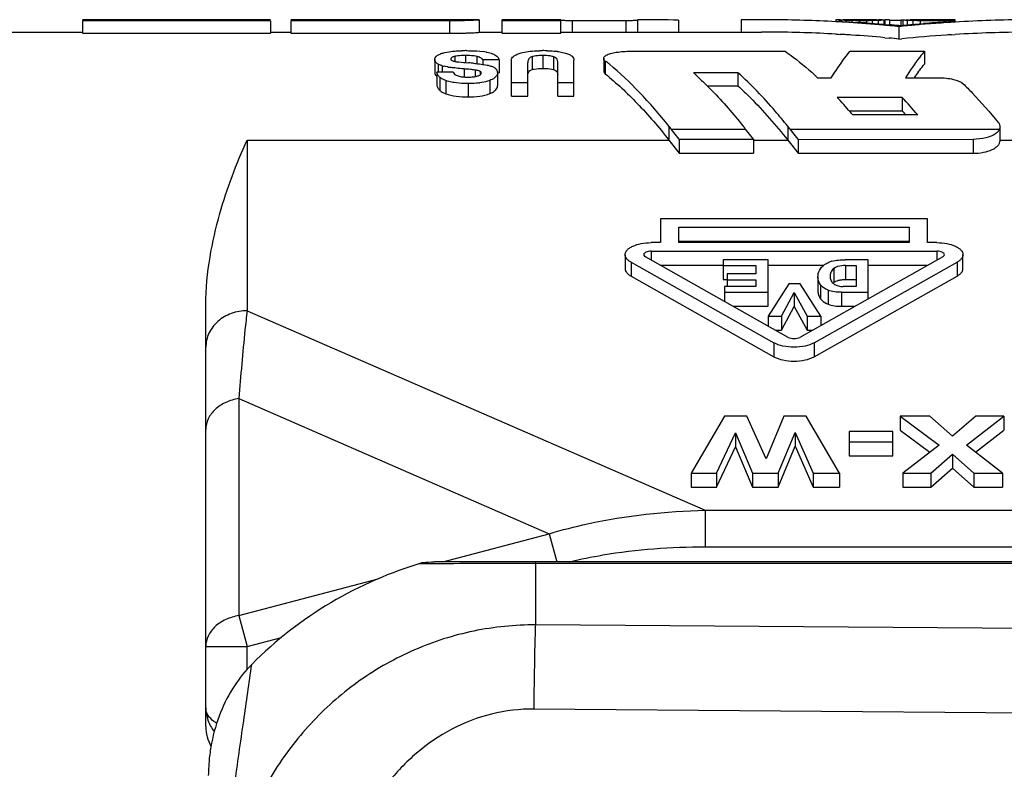
# Model space of a CAD drawing. Units: millimetres. Extents: x 0 to 210, y 0 to 297.
# Drawn here: x 44 to 56, y 131 to 140 of the extents above; entities that cross this region are included whole.
import ezdxf

# ---------------------------------------------------------------- set-up
doc = ezdxf.new("R2010")
doc.units = ezdxf.units.MM
doc.header["$LTSCALE"] = 19.36
doc.layers.get('0').update_dxf_attribs({"linetype": 'CONTINUOUS'})
doc.layers.add('BEZUGSACHSEN', color=7, linetype='CONTINUOUS')
doc.layers.add('RUNDUNGEN', color=7, linetype='CONTINUOUS')

msp = doc.modelspace()

# ---------------------------------------------------------------- linework, layer by layer
at = {"color": 7, "linetype": 'CONTINUOUS'}
for p, q in [((45.973, 140.4332), (45.188, 140.4332)), ((45.188, 140.4221), (45.188, 140.2719)), ((47.468, 140.4221), (45.188, 140.4221)), ((45.973, 140.4332), (45.973, 140.4366)), ((46.683, 140.4366), (45.973, 140.4366)), ((46.683, 140.4332), (46.683, 140.4366)), ((47.468, 140.4332), (46.683, 140.4332)), ((47.468, 140.4221), (47.468, 140.2719)), ((49.998, 140.4366), (47.718, 140.4366)), ((49.288, 140.4332), (47.718, 140.4332)), ((47.718, 140.4221), (47.718, 140.2719)), ((49.638, 140.4221), (47.718, 140.4221)), ((49.288, 140.4332), (49.288, 140.4366)), ((49.638, 140.4221), (49.638, 140.2719)), ((49.998, 140.4345), (49.998, 140.2845)), ((50.278, 140.2719), (50.278, 140.4366)), ((50.988, 140.4366), (50.278, 140.4366)), ((50.988, 140.4221), (50.278, 140.4221)), ((50.988, 140.2719), (50.988, 140.4366)), ((51.778, 140.4236), (51.128, 140.4236)), ((51.778, 140.4236), (51.778, 140.2866)), ((51.918, 140.4365), (51.918, 140.2865)), ((52.418, 140.4316), (52.418, 140.2815)), ((53.1744, 140.4348), (53.1744, 140.2848)), ((54.3307, 140.4117), (54.3229, 140.4121)), ((54.3242, 140.4364), (54.3242, 140.4177)), ((54.3577, 140.4102), (54.3307, 140.4117)), ((54.3758, 140.4092), (54.3577, 140.4102)), ((54.3771, 140.4366), (54.3591, 140.4366)), ((54.3594, 140.4366), (54.3594, 140.416)), ((54.3771, 140.4366), (54.3594, 140.4366)), ((54.3837, 140.4087), (54.3758, 140.4092)), ((54.3771, 140.4323), (54.3771, 140.4151)), ((54.3947, 140.4305), (54.3947, 140.4143)), ((54.4079, 140.4298), (54.3947, 140.4305)), ((54.4211, 140.4291), (54.4079, 140.4298)), ((54.4299, 140.4364), (54.4123, 140.4365)), ((54.4344, 140.4284), (54.4211, 140.4291)), ((54.4476, 140.4363), (54.4299, 140.4364)), ((54.4476, 140.4276), (54.4344, 140.4284)), ((54.4468, 140.4121), (54.4818, 140.4102)), ((54.4652, 140.4362), (54.4476, 140.4363)), ((54.4476, 140.4276), (54.4476, 140.4117)), ((54.4652, 140.427), (54.4476, 140.4276)), ((54.4807, 140.4028), (54.4511, 140.4046)), ((54.5004, 140.436), (54.4652, 140.4362)), ((54.4983, 140.4016), (54.4807, 140.4028)), ((54.4818, 140.4102), (54.4924, 140.4096)), ((54.4924, 140.4096), (54.5152, 140.4083)), ((54.5145, 140.4006), (54.4983, 140.4016)), ((54.5335, 140.3993), (54.5145, 140.4006)), ((54.5152, 140.4083), (54.5342, 140.4071)), ((54.5181, 140.4251), (54.5181, 140.4079)), ((54.5861, 140.3957), (54.5335, 140.3993)), ((54.5342, 140.4071), (54.5869, 140.4039)), ((54.5869, 140.4039), (54.6047, 140.4028)), ((54.6943, 140.4358), (54.5886, 140.4358)), ((54.6062, 140.4242), (54.6062, 140.4021)), ((54.6943, 140.4242), (54.6062, 140.4242)), ((54.6922, 140.397), (54.7447, 140.3932)), ((54.6943, 140.4242), (54.6943, 140.3962)), ((54.7604, 140.4354), (54.7472, 140.4355)), ((54.7736, 140.4353), (54.7604, 140.4354)), ((54.7824, 140.4255), (54.7648, 140.4251)), ((54.7648, 140.4251), (54.7648, 140.3916)), ((54.8001, 140.4349), (54.7736, 140.4353)), ((54.8353, 140.4268), (54.7824, 140.4255)), ((54.8045, 140.4347), (54.8001, 140.4349)), ((54.8177, 140.4364), (54.8353, 140.4364)), ((54.8177, 140.4335), (54.8177, 140.4338)), ((54.8353, 140.4364), (54.8706, 140.436)), ((54.8529, 140.4276), (54.8353, 140.4268)), ((54.8353, 140.4268), (54.8353, 140.3861)), ((54.8529, 140.435), (54.8397, 140.4347)), ((54.8574, 140.4352), (54.8529, 140.435)), ((54.8706, 140.436), (54.8882, 140.4358)), ((54.8868, 140.4358), (54.8706, 140.4358)), ((54.9058, 140.4298), (54.9058, 140.3802)), ((54.9763, 140.4358), (54.9234, 140.4358)), ((54.9234, 140.3787), (54.9234, 140.4338)), ((54.9763, 140.4358), (54.9763, 140.3742)), ((55.1173, 140.4256), (54.9763, 140.4256)), ((55.1173, 140.3647), (55.1173, 140.4338)), ((55.1217, 140.4318), (55.1173, 140.4323)), ((55.1349, 140.4305), (55.1349, 140.3647)), ((55.1746, 140.4284), (55.1614, 140.4291)), ((55.1746, 140.436), (55.1878, 140.4362)), ((55.1878, 140.4276), (55.1746, 140.4284)), ((55.1878, 140.4362), (55.2054, 140.4363)), ((55.1878, 140.4276), (55.1878, 140.373)), ((55.2054, 140.427), (55.1878, 140.4276)), ((55.2275, 140.4341), (55.2231, 140.4338)), ((55.2231, 140.4334), (55.2231, 140.4338)), ((55.2495, 140.4351), (55.2407, 140.4349)), ((55.2583, 140.4353), (55.2495, 140.4351)), ((55.2759, 140.4355), (55.2583, 140.4353)), ((55.2583, 140.4251), (55.2583, 140.3789)), ((55.6637, 140.4358), (55.3288, 140.4358)), ((55.3464, 140.4242), (55.3464, 140.3863)), ((55.7694, 140.4242), (55.3464, 140.4242)), ((55.7694, 140.4366), (55.6637, 140.4366)), ((55.6637, 140.4284), (55.6637, 140.4358)), ((55.6656, 140.4084), (55.6865, 140.4096)), ((55.771, 140.4073), (55.7278, 140.4046)), ((55.7694, 140.4136), (55.7694, 140.4366)), ((54.7439, 140.3839), (54.6913, 140.388)), ((54.7609, 140.3825), (54.7439, 140.3839)), ((54.7447, 140.3932), (54.7619, 140.392)), ((54.7702, 140.3817), (54.7609, 140.3825)), ((54.7619, 140.392), (54.7909, 140.3898)), ((54.7954, 140.3797), (54.7702, 140.3817)), ((54.7909, 140.3898), (54.8139, 140.3881)), ((54.8127, 140.3782), (54.7954, 140.3797)), ((54.8298, 140.3768), (54.8127, 140.3782)), ((54.8139, 140.3881), (54.8311, 140.3868)), ((54.8475, 140.3753), (54.8298, 140.3768)), ((54.8311, 140.3868), (54.8487, 140.3854)), ((54.8649, 140.3738), (54.8475, 140.3753)), ((54.8487, 140.3854), (54.8662, 140.384)), ((54.8998, 140.3707), (54.8649, 140.3738)), ((54.8662, 140.384), (54.9012, 140.3812)), ((54.9174, 140.3691), (54.8998, 140.3707)), ((54.9012, 140.3812), (54.9188, 140.3797)), ((54.9312, 140.3678), (54.9174, 140.3691)), ((54.9188, 140.3797), (54.9712, 140.3753)), ((54.9697, 140.3643), (54.9312, 140.3678)), ((54.9833, 140.363), (54.9697, 140.3643)), ((55.0894, 140.3647), (55.1228, 140.3678)), ((55.1107, 140.3548), (55.0894, 140.3527)), ((55.0894, 140.3527), (55.0894, 140.2016)), ((55.1243, 140.3561), (55.1107, 140.3548)), ((55.1228, 140.3678), (55.1405, 140.3694)), ((55.142, 140.3579), (55.1243, 140.3561)), ((55.1405, 140.3694), (55.1931, 140.374)), ((55.1946, 140.3629), (55.142, 140.3579)), ((55.1931, 140.374), (55.2278, 140.377)), ((55.2292, 140.3661), (55.1946, 140.3629)), ((55.2278, 140.377), (55.2451, 140.3785)), ((55.2465, 140.3677), (55.2292, 140.3661)), ((55.2451, 140.3785), (55.2631, 140.38)), ((55.2645, 140.3694), (55.2465, 140.3677)), ((55.2631, 140.38), (55.28, 140.3814)), ((55.2813, 140.3709), (55.2645, 140.3694)), ((55.28, 140.3814), (55.3325, 140.3856)), ((55.3337, 140.3755), (55.2813, 140.3709)), ((55.3325, 140.3856), (55.3507, 140.387)), ((55.3519, 140.377), (55.3337, 140.3755)), ((55.3507, 140.387), (55.388, 140.3898)), ((55.4087, 140.3817), (55.3519, 140.377)), ((45.188, 140.2719), (47.468, 140.2719)), ((47.718, 140.2719), (49.638, 140.2719)), ((50.278, 140.2719), (50.988, 140.2719)), ((54.3228, 140.2618), (54.3577, 140.2599)), ((54.3577, 140.2599), (54.3758, 140.2588)), ((54.9175, 140.2182), (54.9696, 140.2134)), ((55.0894, 140.2016), (55.1245, 140.2051)), ((55.7278, 140.2542), (55.771, 140.2569)), ((51.8365, 140.0539), (53.7097, 140.0537)), ((54.4983, 140.0536), (55.3982, 140.0535)), ((55.3982, 140.0535), (55.3982, 139.8983)), ((49.4603, 139.9528), (49.4603, 139.7962)), ((49.6807, 139.9367), (49.6876, 139.9345)), ((50.044, 139.9484), (50.044, 139.8864)), ((50.2403, 139.9484), (50.044, 139.9484)), ((50.2403, 139.9484), (50.2403, 139.7918)), ((50.3921, 139.5107), (50.3921, 139.944)), ((50.6408, 139.9871), (50.6408, 139.831)), ((50.9027, 139.9869), (50.9027, 139.8309)), ((50.9529, 139.5107), (50.9529, 139.9245)), ((51.1492, 139.5107), (51.1492, 139.9474)), ((51.5097, 139.9679), (51.5097, 139.8115)), ((51.529, 139.935), (51.529, 139.7783)), ((49.4865, 139.8001), (49.4865, 139.6414)), ((49.6828, 139.8001), (49.4865, 139.8001)), ((49.5528, 139.8772), (49.5528, 139.8001)), ((50.5884, 139.5107), (50.5884, 139.9142)), ((50.2226, 139.7943), (50.2226, 139.6355)), ((50.2226, 139.7918), (50.2403, 139.7918)), ((53.1366, 139.7934), (52.5966, 139.7934)), ((53.1366, 139.7934), (53.1366, 139.6346)), ((54.1028, 139.733), (54.2688, 139.733)), ((55.1687, 139.7328), (55.5626, 139.7327)), ((50.5884, 139.6713), (50.3921, 139.6713)), ((51.1492, 139.6713), (50.9529, 139.6713)), ((52.7638, 139.6346), (53.1366, 139.6346)), ((50.3921, 139.5107), (50.5884, 139.5107)), ((50.9529, 139.5107), (51.1492, 139.5107)), ((55.1284, 139.4941), (54.3404, 139.4941)), ((55.1284, 139.4941), (55.1284, 139.3308)), ((54.4864, 139.3308), (55.1284, 139.3308)), ((55.3169, 139.281), (54.5289, 139.281)), ((52.4262, 138.986), (52.3293, 139.109)), ((53.3262, 138.9858), (53.229, 139.109)), ((53.8662, 138.9857), (53.769, 139.109)), ((56.3144, 139.1448), (56.3147, 139.1379)), ((56.3147, 138.969), (56.3147, 139.1379)), ((52.3009, 138.976), (52.4262, 138.8169)), ((52.4262, 138.986), (52.4262, 138.8169)), ((52.4262, 138.986), (53.3262, 138.9858)), ((53.3262, 138.9858), (53.3262, 138.8167)), ((53.7406, 138.976), (53.8662, 138.8166)), ((53.8662, 138.9857), (53.8662, 138.8166)), ((53.8662, 138.9857), (55.9881, 138.9852)), ((52.4262, 138.8169), (53.3262, 138.8167)), ((53.8662, 138.8166), (55.9881, 138.8161)), ((52.1972, 138.0228), (52.1972, 137.7319)), ((55.4372, 138.0228), (52.1972, 138.0228)), ((55.4372, 137.7319), (55.4372, 138.0228)), ((52.4222, 137.7319), (52.4222, 137.9189)), ((52.4222, 137.9189), (55.2122, 137.9189)), ((55.2122, 137.9189), (55.2122, 137.7319)), ((52.1972, 137.7319), (52.0842, 137.7319)), ((52.4222, 137.7498), (55.2122, 137.7498)), ((55.2122, 137.7319), (52.4222, 137.7319)), ((55.5502, 137.7319), (55.4372, 137.7319)), ((51.7693, 137.5855), (51.7693, 137.4164)), ((53.7476, 136.5833), (52.0146, 137.5602)), ((52.0842, 137.628), (52.0842, 137.5209)), ((52.0842, 137.628), (55.5502, 137.628)), ((55.6199, 137.5602), (53.8869, 136.5833)), ((55.5502, 137.628), (55.5502, 137.5209)), ((55.8651, 137.4163), (55.8651, 137.5854)), ((51.8406, 137.4943), (51.8406, 137.3252)), ((51.8406, 137.4943), (53.5736, 136.5175)), ((52.1942, 137.4589), (52.9581, 137.4589)), ((52.9581, 137.5242), (52.9581, 137.2843)), ((53.5022, 137.5242), (52.9581, 137.5242)), ((52.9581, 137.4534), (53.3542, 137.4534)), ((53.3542, 137.4534), (53.3542, 137.3521)), ((53.5022, 136.9603), (53.5022, 137.5242)), ((53.5022, 137.4589), (54.1776, 137.4589)), ((54.0609, 136.5175), (55.7939, 137.4943)), ((54.2993, 137.4191), (54.2993, 137.25)), ((54.4396, 137.4534), (54.569, 137.4534)), ((54.7172, 137.5242), (54.449, 137.5242)), ((54.569, 137.4534), (54.569, 137.2001)), ((54.7172, 137.0514), (54.7172, 137.5242)), ((54.7172, 137.4589), (55.4403, 137.4589)), ((55.7939, 137.4943), (55.7939, 137.3252)), ((51.8406, 137.3252), (53.5736, 136.3483)), ((53.0079, 137.3521), (53.0079, 137.2001)), ((53.3542, 137.3521), (53.0079, 137.3521)), ((54.0609, 136.3483), (55.7939, 137.3252)), ((54.1071, 137.3188), (54.1071, 137.1497)), ((52.9581, 137.2843), (53.0079, 137.2843)), ((52.9748, 137.2001), (52.9748, 137.0189)), ((53.3542, 137.2001), (52.9748, 137.2001)), ((53.0079, 137.2813), (53.3542, 137.2813)), ((53.3542, 137.2813), (53.3542, 137.2001)), ((53.7525, 137.2333), (53.5033, 136.8385)), ((53.8921, 137.2333), (53.7525, 137.2333)), ((54.1412, 136.8385), (53.8921, 137.2333)), ((54.569, 137.2001), (54.4134, 137.2001)), ((54.4396, 137.2843), (54.569, 137.2843)), ((52.9748, 137.1294), (53.5022, 137.1294)), ((53.6637, 136.8385), (53.8176, 137.1266)), ((53.8176, 137.1266), (53.8176, 136.9575)), ((53.8176, 137.1266), (53.9765, 136.8385)), ((54.3941, 137.1294), (54.7172, 137.1294)), ((53.0789, 136.9603), (53.5022, 136.9603)), ((53.6637, 136.6693), (53.8176, 136.9575)), ((53.8176, 136.9575), (53.9765, 136.6693)), ((54.3941, 136.9603), (54.5556, 136.9603)), ((53.5033, 136.8385), (53.5033, 136.721)), ((53.5033, 136.8385), (53.6637, 136.8385)), ((53.6637, 136.8385), (53.6637, 136.6693)), ((53.9765, 136.8385), (53.9765, 136.6693)), ((53.9765, 136.8385), (54.1412, 136.8385)), ((54.1412, 136.8385), (54.1412, 136.7267)), ((53.595, 136.6693), (53.6637, 136.6693)), ((53.9765, 136.6693), (54.0395, 136.6693)), ((52.975, 135.6278), (52.5716, 134.9351)), ((53.2469, 135.6278), (52.975, 135.6278)), ((53.4781, 135.1105), (53.2469, 135.6278)), ((53.6938, 135.6278), (53.4781, 135.1105)), ((53.9657, 135.6278), (53.6938, 135.6278)), ((54.3691, 134.9351), (53.9657, 135.6278)), ((55.1043, 135.6278), (55.1043, 135.4586)), ((55.1043, 135.6278), (55.5764, 135.2746)), ((55.4642, 135.6278), (55.1043, 135.6278)), ((55.7389, 135.3861), (55.4642, 135.6278)), ((56.0234, 135.6278), (55.7389, 135.3861)), ((55.9073, 135.2746), (56.362, 135.6278)), ((56.362, 135.6278), (56.0234, 135.6278)), ((56.362, 135.6278), (56.362, 135.4586)), ((52.8773, 134.9351), (53.1085, 135.4232)), ((53.1085, 135.4232), (53.1085, 135.2541)), ((53.1085, 135.4232), (53.3146, 134.9351)), ((53.6261, 134.9351), (53.8312, 135.4307)), ((53.8312, 135.4307), (53.8312, 135.2616)), ((53.8312, 135.4307), (54.0508, 134.9351)), ((54.4871, 135.442), (54.4871, 135.1455)), ((55.0153, 135.442), (54.4871, 135.442)), ((55.0153, 135.1455), (55.0153, 135.442)), ((55.1043, 135.4586), (55.465, 135.1889)), ((56.0162, 135.1901), (56.362, 135.4586)), ((53.6261, 134.766), (53.8312, 135.2616)), ((53.8312, 135.2616), (54.0508, 134.766)), ((54.4871, 135.3146), (55.0153, 135.3146)), ((55.5764, 135.2746), (55.1353, 134.9351)), ((56.3445, 134.9351), (55.9073, 135.2746)), ((52.8773, 134.766), (53.1085, 135.2541)), ((53.1085, 135.2541), (53.3146, 134.766)), ((54.4871, 135.1455), (55.0153, 135.1455)), ((55.4768, 134.9351), (55.7389, 135.1655)), ((55.7389, 135.1655), (55.7389, 134.9964)), ((55.7389, 135.1655), (55.9953, 134.9351)), ((52.5716, 134.9351), (52.5716, 134.766)), ((52.5716, 134.9351), (52.8773, 134.9351)), ((52.8773, 134.9351), (52.8773, 134.766)), ((53.3146, 134.9351), (53.3146, 134.766)), ((53.3146, 134.9351), (53.6261, 134.9351)), ((53.6261, 134.9351), (53.6261, 134.766)), ((54.0508, 134.9351), (54.0508, 134.766)), ((54.0508, 134.9351), (54.3691, 134.9351)), ((54.3691, 134.9351), (54.3691, 134.766)), ((55.1353, 134.9351), (55.1353, 134.766)), ((55.1353, 134.9351), (55.4768, 134.9351)), ((55.4768, 134.766), (55.7389, 134.9964)), ((55.4768, 134.9351), (55.4768, 134.766)), ((55.7389, 134.9964), (55.9953, 134.766)), ((55.9953, 134.9351), (55.9953, 134.766)), ((55.9953, 134.9351), (56.3445, 134.9351)), ((56.3445, 134.9351), (56.3445, 134.766)), ((52.5716, 134.766), (52.8773, 134.766)), ((53.3146, 134.766), (53.6261, 134.766)), ((54.0508, 134.766), (54.3691, 134.766)), ((55.1353, 134.766), (55.4768, 134.766)), ((55.9953, 134.766), (56.3445, 134.766)), ((46.6852, 131.8611), (46.6852, 132.8314))]:
    msp.add_line(p, q, dxfattribs=at)
at = {"color": 9, "linetype": 'CONTINUOUS'}
for p, q in [((51.128, 140.4236), (51.128, 140.2866)), ((49.7032, 139.9912), (49.7032, 139.9345)), ((49.8333, 140.0022), (49.8333, 139.913)), ((49.9728, 139.9909), (49.9728, 139.9032)), ((50.7704, 140.0022), (50.7704, 139.8463)), ((49.5026, 139.8963), (49.5026, 139.8001)), ((49.8164, 139.8399), (49.8164, 139.74)), ((49.9492, 139.8261), (49.9492, 139.7462)), ((50.0127, 139.8084), (50.0127, 139.7689)), ((49.5238, 139.7368), (49.5238, 139.5772)), ((49.5953, 139.6981), (49.5953, 139.5379)), ((50.1278, 139.6995), (50.1278, 139.5393)), ((49.8647, 139.6615), (49.8647, 139.5008)), ((52.3009, 139.1448), (52.3009, 138.976)), ((52.3293, 139.109), (53.229, 139.109)), ((53.7406, 139.1448), (53.7406, 138.976)), ((53.769, 139.109), (56.3091, 139.109)), ((47.1852, 138.976), (52.3009, 138.976)), ((53.3262, 138.976), (53.7406, 138.976)), ((55.9881, 138.9852), (55.9881, 138.8161)), ((56.3144, 138.976), (60.3057, 138.976)), ((54.4396, 137.4534), (54.4396, 137.2843)), ((54.1389, 137.2211), (54.1389, 137.052)), ((54.2308, 137.155), (54.2308, 136.9859)), ((54.3941, 137.1294), (54.3941, 136.9603)), ((53.5736, 136.5175), (53.5736, 136.3483)), ((54.0609, 136.5175), (54.0609, 136.3483))]:
    msp.add_line(p, q, dxfattribs=at)
at = {"color": 7, "linetype": 'CONTINUOUS'}
for centre, radius, start, end in [((51.8018, 102.9546), 37.482, 89.05811, 89.82246), ((53.4226, 123.9132), 16.5234, 90.43014, 90.86044), ((53.4226, 123.9143), 16.5223, 89.99997, 90.43014), ((53.4226, 123.913), 16.5237, 89.5697, 89.99996), ((53.4218, 123.8705), 16.5661, 86.88185, 89.56804), ((54.2818, 139.4065), 1.0302, 83.70598, 84.69127), ((53.4172, 123.7816), 16.6552, 86.44125, 86.6734), ((53.9051, 124.1664), 16.2702, 87.84074, 88.02706), ((53.4124, 123.7101), 16.7269, 85.61506, 85.97641), ((53.5391, 123.7471), 16.6897, 86.03855, 86.33932), ((54.7408, 139.4152), 1.0214, 85.68018, 86.42345), ((55.2598, 131.2811), 9.1556, 92.21586, 92.54704), ((54.9116, 139.4193), 1.0174, 92.31053, 93.05579), ((54.9957, 139.8493), 0.5874, 97.06395, 98.79976), ((55.0219, 139.4058), 1.0309, 83.70615, 84.44479), ((54.8825, 135.28), 5.1567, 86.89963, 87.19377), ((54.6453, 124.1664), 16.2702, 87.84073, 88.02706), ((55.2999, 139.4162), 1.0205, 93.3285, 94.07222), ((56.6398, 123.7452), 16.6916, 93.34611, 94.30118), ((56.7665, 123.7086), 16.7283, 93.77099, 94.65589), ((56.7628, 123.7631), 16.6737, 93.55875, 93.7706), ((56.6362, 123.8047), 16.632, 92.98358, 93.27369), ((56.7573, 123.8623), 16.5743, 90.43251, 93.41168), ((53.4226, 123.9739), 16.3127, 89.56415, 89.99995), ((53.4218, 123.9323), 16.3544, 86.84157, 89.56247), ((53.5287, 123.6139), 16.8234, 84.67684, 85.08127), ((53.3994, 123.5584), 16.8791, 84.25362, 84.61568), ((56.7573, 123.9242), 16.3625, 90.43808, 93.45576), ((53.4173, 123.8461), 16.4407, 86.39491, 86.65785), ((53.4161, 123.8267), 16.4601, 86.17413, 86.39491), ((53.4105, 123.7467), 16.5403, 84.77247, 86.17311), ((53.3999, 123.6293), 16.6582, 84.17871, 84.593), ((56.7704, 123.7211), 16.566, 93.82121, 95.70209), ((56.7628, 123.827), 16.4598, 93.60508, 93.81929), ((49.8406, 137.931), 2.1299, 90.21783, 91.53379), ((49.843, 137.5966), 2.4643, 90.01281, 90.24307), ((49.9395, 139.2621), 0.795, 79.56233, 82.30507), ((50.7708, 138.1524), 1.9084, 90.11178, 91.02068), ((50.7701, 138.1549), 1.906, 88.21479, 90.09047), ((50.823, 139.114), 0.9451, 82.36209, 84.09509), ((49.799, 140.4599), 0.5377, 261.30241, 263.13601), ((49.8233, 140.661), 0.7402, 263.12771, 264.5464), ((51.1009, 153.563), 13.7053, 264.35552, 264.84986), ((50.7244, 139.6975), 0.3014, 103.51908, 106.10141), ((49.3663, 137.2091), 3.4797, 50.52892, 51.5728), ((49.7338, 140.5654), 0.7117, 255.26651, 257.12625), ((49.8256, 141.0548), 1.2097, 260.38814, 261.62307), ((49.2724, 133.0539), 6.8851, 84.5083, 85.01552), ((49.7021, 137.9893), 1.8533, 82.33854, 83.32148), ((49.903, 139.4923), 0.337, 78.97234, 82.11734), ((50.1631, 139.7941), 0.0596, 0.19896, 9.93556), ((57.5652, 138.1376), 2.7926, 143.45082, 145.15709), ((49.8119, 136.6837), 4.1743, 46.27494, 48.15644), ((49.9, 140.457), 0.7941, 276.90287, 277.72888), ((50.1074, 135.5609), 5.7783, 40.55731, 42.89797), ((50.7028, 135.3889), 6.0365, 40.14808, 42.84907), ((51.023, 135.5721), 5.5662, 41.75221, 42.47571), ((49.6229, 135.1399), 6.4201, 40.16753, 40.60048), ((56.2298, 139.1398), 0.0851, 338.81463, 345.21797), ((56.1478, 139.2143), 0.1969, 304.88847, 308.35273), ((54.3737, 137.1828), 0.3405, 106.75435, 111.18652), ((54.4446, 136.0527), 1.4715, 89.82918, 90.21166), ((54.3825, 137.1499), 0.1302, 129.75341, 135.63784), ((54.3791, 137.3392), 0.134, 228.16726, 233.4421), ((54.4179, 137.5368), 0.3367, 266.61732, 269.23807), ((47.1691, 131.8616), 0.4838, 180.06461, 209.37362)]:
    msp.add_arc(centre, radius, start, end, dxfattribs=at)
for centre, major_axis, ratio, start_param, end_param in [((54.3591, 128.6866), (0, 11.75), 0.4406291, 6.2831853, 6.2899309), ((53.9684, 128.6866), (51.7767, 0), 0.226936, 7.8420039, 7.843706), ((52.2219, 128.6866), (51.8277, 0), 0.2267129, 7.8079617, 7.8096638), ((54.3222, 128.6866), (31.0667, 0), 0.3782186, 7.8403017, 7.8420039), ((56.6017, 128.6866), (41.4622, 0), 0.2833909, 1.6151142, 1.6168162), ((52.9622, 128.6866), (51.8277, 0), 0.2267128, 7.8079617, 7.8096638), ((55.7009, 128.6866), (31.0667, 0), 0.3782186, 1.5827741, 1.5844762), ((50.103, 128.6866), (0, 11.75), 0.4103335, -0.4799655, -0.4733314), ((51.0027, 128.6866), (0, 11.75), 0.4103335, -0.4799655, -0.4733314), ((51.5427, 128.6866), (0, 11.75), 0.4103335, -0.4799655, -0.4733314)]:
    msp.add_ellipse(centre, major_axis=major_axis, ratio=ratio, start_param=start_param, end_param=end_param, dxfattribs=at)
for points, knots in [([(49.998, 140.4345), (49.9973, 140.434), (49.9946, 140.4336), (49.9894, 140.4327), (49.9809, 140.4319), (49.9631, 140.4304), (49.9331, 140.4287), (49.889, 140.4267), (49.8352, 140.4248), (49.7505, 140.4227), (49.6839, 140.4222), (49.638, 140.4221)], [0, 0, 0, 0, 0.0068395, 0.0215253, 0.0449583, 0.0776034, 0.1699487, 0.2947642, 0.4453257, 0.6180021, 1, 1, 1, 1]), ([(51.128, 140.4236), (51.1102, 140.4236), (51.0843, 140.4238), (51.0514, 140.4246), (51.0304, 140.4253), (51.0132, 140.4262), (51.0003, 140.427), (50.9927, 140.4282), (50.9888, 140.4286), (50.988, 140.4293)], [0, 0, 0, 0, 0.3809346, 0.5528569, 0.7043719, 0.8297337, 0.9218089, 0.9767475, 1, 1, 1, 1]), ([(51.918, 140.4293), (51.9174, 140.4285), (51.9131, 140.4283), (51.9058, 140.4269), (51.8927, 140.4263), (51.8756, 140.4253), (51.8547, 140.4246), (51.8217, 140.4238), (51.7958, 140.4236), (51.778, 140.4236)], [0, 0, 0, 0, 0.0219011, 0.0779719, 0.1706889, 0.2951898, 0.4459979, 0.6182008, 1, 1, 1, 1]), ([(49.638, 140.2719), (49.6838, 140.272), (49.7505, 140.2725), (49.8352, 140.2746), (49.889, 140.2765), (49.9331, 140.2786), (49.9631, 140.2804), (49.9809, 140.2818), (49.9894, 140.2827), (49.9946, 140.2836), (49.9973, 140.284), (49.998, 140.2845)], [0, 0, 0, 0, 0.381729, 0.5544949, 0.7054547, 0.8296737, 0.9224405, 0.9552286, 0.9785534, 0.9931756, 1, 1, 1, 1]), ([(49.5591, 140.0323), (49.5675, 140.0348), (49.6065, 140.0449), (49.6466, 140.0505), (49.6779, 140.0537)], [0, 0, 0, 0, 0.2185353, 1, 1, 1, 1]), ([(49.6779, 140.0537), (49.6865, 140.0545), (49.7217, 140.0577), (49.7569, 140.0594), (49.7836, 140.0601)], [0, 0, 0, 0, 0.2435822, 1, 1, 1, 1]), ([(49.8425, 140.0609), (49.8599, 140.0609), (49.9279, 140.0602), (49.9959, 140.0566), (50.046, 140.0499)], [0, 0, 0, 0, 0.2571368, 1, 1, 1, 1]), ([(50.0835, 140.0439), (50.0927, 140.0422), (50.1247, 140.0356), (50.1564, 140.0264), (50.1779, 140.0171)], [0, 0, 0, 0, 0.2847215, 1, 1, 1, 1]), ([(50.4968, 140.0305), (50.5057, 140.0331), (50.5459, 140.0437), (50.5872, 140.0503), (50.6193, 140.0538)], [0, 0, 0, 0, 0.2223812, 1, 1, 1, 1]), ([(50.6193, 140.0538), (50.6287, 140.0548), (50.6678, 140.0584), (50.7071, 140.06), (50.7368, 140.0606)], [0, 0, 0, 0, 0.242119, 1, 1, 1, 1]), ([(50.8295, 140.0599), (50.8372, 140.0597), (50.8675, 140.0585), (50.8978, 140.0564), (50.9202, 140.0541)], [0, 0, 0, 0, 0.2553832, 1, 1, 1, 1]), ([(50.9486, 140.0507), (50.9577, 140.0495), (50.9908, 140.0445), (51.0237, 140.0375), (51.0472, 140.0307)], [0, 0, 0, 0, 0.2725774, 1, 1, 1, 1]), ([(51.5408, 140.005), (51.5567, 140.0138), (51.5966, 140.0284), (51.6951, 140.0492), (51.7779, 140.0535), (51.8365, 140.0539)], [0, 0, 0, 0, 0.1812521, 0.4179509, 1, 1, 1, 1]), ([(53.7097, 140.0537), (53.7429, 140.0306), (53.8798, 139.9311), (54.0088, 139.8209), (54.1028, 139.733)], [0, 0, 0, 0, 0.2391557, 1, 1, 1, 1]), ([(54.2688, 139.733), (54.2875, 139.7629), (54.3587, 139.8734), (54.4365, 139.9799), (54.4983, 140.0536)], [0, 0, 0, 0, 0.2684466, 1, 1, 1, 1]), ([(55.3982, 140.0535), (55.3786, 140.0301), (55.2963, 139.9275), (55.2222, 139.8185), (55.1687, 139.7328)], [0, 0, 0, 0, 0.2319234, 1, 1, 1, 1]), ([(49.5026, 139.8963), (49.4899, 139.9031), (49.4688, 139.9179), (49.4602, 139.9427), (49.4603, 139.9528)], [0, 0, 0, 0, 0.5908218, 1, 1, 1, 1]), ([(49.4603, 139.9528), (49.4603, 139.9603), (49.4643, 139.9773), (49.4841, 139.9994), (49.5169, 140.0181), (49.5437, 140.0277), (49.5591, 140.0323)], [0, 0, 0, 0, 0.1679582, 0.3698167, 0.6421922, 1, 1, 1, 1]), ([(49.6566, 139.9603), (49.6565, 139.9558), (49.6622, 139.944), (49.6737, 139.9392), (49.6807, 139.9367)], [0, 0, 0, 0, 0.3733185, 1, 1, 1, 1]), ([(49.6883, 139.9871), (49.6833, 139.9854), (49.6734, 139.9814), (49.6605, 139.9735), (49.6566, 139.9641), (49.6566, 139.9603)], [0, 0, 0, 0, 0.3565168, 0.7379577, 1, 1, 1, 1]), ([(49.6876, 139.9345), (49.6899, 139.9339), (49.6998, 139.9314), (49.7099, 139.9296), (49.7176, 139.9284)], [0, 0, 0, 0, 0.2328817, 1, 1, 1, 1]), ([(49.8333, 140.0022), (49.8235, 140.0022), (49.786, 140.0018), (49.7482, 139.9995), (49.7208, 139.9948)], [0, 0, 0, 0, 0.2593758, 1, 1, 1, 1]), ([(49.9728, 139.9909), (49.951, 139.9955), (49.9044, 140.0008), (49.8577, 140.0022), (49.8333, 140.0022)], [0, 0, 0, 0, 0.4768272, 1, 1, 1, 1]), ([(49.9916, 139.9859), (49.9902, 139.9863), (49.984, 139.9882), (49.9777, 139.9898), (49.9728, 139.9909)], [0, 0, 0, 0, 0.2368666, 1, 1, 1, 1]), ([(50.0075, 139.9799), (50.0063, 139.9805), (50.0011, 139.9827), (49.9958, 139.9846), (49.9916, 139.9859)], [0, 0, 0, 0, 0.2337441, 1, 1, 1, 1]), ([(50.0383, 139.9571), (50.0367, 139.9592), (50.0281, 139.9689), (50.0168, 139.9758), (50.0075, 139.9799)], [0, 0, 0, 0, 0.2073116, 1, 1, 1, 1]), ([(50.1779, 140.0171), (50.1946, 140.0093), (50.2226, 139.9912), (50.2373, 139.9614), (50.2403, 139.9484)], [0, 0, 0, 0, 0.5803853, 1, 1, 1, 1]), ([(50.3921, 139.944), (50.3921, 139.9522), (50.3962, 139.9704), (50.4169, 139.9947), (50.4517, 140.0152), (50.4803, 140.0256), (50.4968, 140.0305)], [0, 0, 0, 0, 0.1700736, 0.3717373, 0.6422253, 1, 1, 1, 1]), ([(50.6408, 139.9871), (50.6297, 139.9835), (50.6114, 139.9753), (50.5916, 139.9486), (50.5887, 139.9272), (50.5884, 139.9142)], [0, 0, 0, 0, 0.359507, 0.5955511, 1, 1, 1, 1]), ([(50.6994, 139.9985), (50.6953, 139.998), (50.68, 139.996), (50.6649, 139.9932), (50.6539, 139.9906)], [0, 0, 0, 0, 0.2667567, 1, 1, 1, 1]), ([(50.7704, 140.0022), (50.7643, 140.0022), (50.7406, 140.0019), (50.7169, 140.0006), (50.6994, 139.9985)], [0, 0, 0, 0, 0.2553424, 1, 1, 1, 1]), ([(50.8861, 139.9913), (50.8776, 139.9933), (50.8395, 140.0004), (50.8005, 140.0022), (50.7704, 140.0022)], [0, 0, 0, 0, 0.2237649, 1, 1, 1, 1]), ([(50.9529, 139.9245), (50.9529, 139.9358), (50.9476, 139.966), (50.919, 139.9816), (50.9027, 139.9869)], [0, 0, 0, 0, 0.396482, 1, 1, 1, 1]), ([(51.0472, 140.0307), (51.0632, 140.026), (51.091, 140.0161), (51.1247, 139.9961), (51.1449, 139.9729), (51.1492, 139.9553), (51.1492, 139.9474)], [0, 0, 0, 0, 0.3584926, 0.628466, 0.8303531, 1, 1, 1, 1]), ([(51.529, 139.935), (51.5261, 139.9376), (51.5169, 139.9463), (51.5096, 139.9588), (51.5097, 139.9679)], [0, 0, 0, 0, 0.2995945, 1, 1, 1, 1]), ([(51.5097, 139.9679), (51.5098, 139.9712), (51.5136, 139.9878), (51.5292, 139.9985), (51.5408, 140.005)], [0, 0, 0, 0, 0.1995249, 1, 1, 1, 1]), ([(49.5238, 139.7368), (49.5132, 139.7455), (49.4965, 139.765), (49.4885, 139.7891), (49.4865, 139.8001)], [0, 0, 0, 0, 0.5496206, 1, 1, 1, 1]), ([(49.5528, 139.8772), (49.548, 139.8785), (49.5309, 139.8837), (49.514, 139.8902), (49.5026, 139.8963)], [0, 0, 0, 0, 0.2782581, 1, 1, 1, 1]), ([(49.6236, 139.8621), (49.6194, 139.8628), (49.6032, 139.8656), (49.5871, 139.8689), (49.5752, 139.8716)], [0, 0, 0, 0, 0.257152, 1, 1, 1, 1]), ([(49.6828, 139.8001), (49.6875, 139.7909), (49.7037, 139.7696), (49.7283, 139.7585), (49.743, 139.7536)], [0, 0, 0, 0, 0.4011555, 1, 1, 1, 1]), ([(49.8164, 139.8399), (49.8068, 139.8407), (49.7689, 139.8438), (49.7311, 139.8477), (49.7029, 139.851)], [0, 0, 0, 0, 0.2528074, 1, 1, 1, 1]), ([(49.9177, 139.83), (49.9093, 139.831), (49.8756, 139.8348), (49.8418, 139.8378), (49.8164, 139.8399)], [0, 0, 0, 0, 0.2472357, 1, 1, 1, 1]), ([(49.9313, 139.9074), (49.9409, 139.9065), (49.9785, 139.9027), (50.0162, 139.8985), (50.0442, 139.8946)], [0, 0, 0, 0, 0.2529308, 1, 1, 1, 1]), ([(50.0127, 139.8084), (50.0097, 139.81), (49.9952, 139.8166), (49.9797, 139.8206), (49.9675, 139.823)], [0, 0, 0, 0, 0.2135601, 1, 1, 1, 1]), ([(50.0263, 139.7901), (50.0264, 139.7913), (50.0258, 139.7969), (50.0221, 139.8018), (50.0187, 139.8045)], [0, 0, 0, 0, 0.2223349, 1, 1, 1, 1]), ([(50.0442, 139.8946), (50.0485, 139.894), (50.0655, 139.8915), (50.0825, 139.8888), (50.0951, 139.8864)], [0, 0, 0, 0, 0.2552214, 1, 1, 1, 1]), ([(50.0951, 139.8864), (50.1108, 139.883), (50.1389, 139.8758), (50.1662, 139.8652), (50.1775, 139.8587)], [0, 0, 0, 0, 0.5502827, 1, 1, 1, 1]), ([(50.1775, 139.8587), (50.1809, 139.8567), (50.1925, 139.8495), (50.203, 139.8402), (50.2089, 139.8324)], [0, 0, 0, 0, 0.2857923, 1, 1, 1, 1]), ([(50.2089, 139.8324), (50.2106, 139.8302), (50.2165, 139.8217), (50.2204, 139.8118), (50.2218, 139.8044)], [0, 0, 0, 0, 0.2688119, 1, 1, 1, 1]), ([(50.5884, 139.7571), (50.5887, 139.7703), (50.5916, 139.792), (50.6114, 139.8191), (50.6297, 139.8274), (50.6408, 139.831)], [0, 0, 0, 0, 0.406599, 0.643191, 1, 1, 1, 1]), ([(50.6408, 139.831), (50.6497, 139.8337), (50.6922, 139.8439), (50.7361, 139.8463), (50.7704, 139.8463)], [0, 0, 0, 0, 0.214044, 1, 1, 1, 1]), ([(50.7704, 139.8463), (50.7827, 139.8463), (50.8271, 139.8454), (50.8719, 139.8403), (50.9027, 139.8309)], [0, 0, 0, 0, 0.2767413, 1, 1, 1, 1]), ([(50.9027, 139.8309), (50.9191, 139.8254), (50.9477, 139.8094), (50.9529, 139.779), (50.9529, 139.7675)], [0, 0, 0, 0, 0.6016722, 1, 1, 1, 1]), ([(51.5096, 139.8115), (51.5096, 139.8087), (51.5117, 139.7955), (51.5213, 139.785), (51.529, 139.7783)], [0, 0, 0, 0, 0.2150478, 1, 1, 1, 1]), ([(52.3009, 139.1448), (52.1864, 139.2877), (51.9587, 139.5511), (51.7054, 139.7906), (51.5783, 139.8952)], [0, 0, 0, 0, 0.5267211, 1, 1, 1, 1]), ([(55.3217, 139.8006), (55.3281, 139.8091), (55.3529, 139.8422), (55.3786, 139.8746), (55.3982, 139.8983)], [0, 0, 0, 0, 0.2564237, 1, 1, 1, 1]), ([(49.4603, 139.7962), (49.4602, 139.7878), (49.4655, 139.768), (49.4801, 139.7539), (49.489, 139.7475)], [0, 0, 0, 0, 0.4335206, 1, 1, 1, 1]), ([(49.5953, 139.6981), (49.5881, 139.7008), (49.563, 139.7112), (49.5391, 139.725), (49.5238, 139.7368)], [0, 0, 0, 0, 0.2850658, 1, 1, 1, 1]), ([(49.6923, 139.6737), (49.6834, 139.6751), (49.6506, 139.6812), (49.6181, 139.6897), (49.5953, 139.6981)], [0, 0, 0, 0, 0.2700075, 1, 1, 1, 1]), ([(49.743, 139.7536), (49.7606, 139.748), (49.7996, 139.7417), (49.8387, 139.74), (49.8595, 139.74)], [0, 0, 0, 0, 0.4711532, 1, 1, 1, 1]), ([(49.8595, 139.74), (49.882, 139.74), (49.9243, 139.7415), (49.9665, 139.7484), (49.9851, 139.755)], [0, 0, 0, 0, 0.5330575, 1, 1, 1, 1]), ([(49.9851, 139.755), (49.9883, 139.7562), (49.9993, 139.7604), (50.01, 139.766), (50.0164, 139.7715)], [0, 0, 0, 0, 0.28973, 1, 1, 1, 1]), ([(50.1278, 139.6995), (50.1192, 139.6961), (50.0799, 139.6825), (50.0388, 139.6744), (50.0068, 139.6701)], [0, 0, 0, 0, 0.2223007, 1, 1, 1, 1]), ([(50.0164, 139.7715), (50.018, 139.7729), (50.0231, 139.7779), (50.0262, 139.7851), (50.0263, 139.7901)], [0, 0, 0, 0, 0.2961527, 1, 1, 1, 1]), ([(50.2155, 139.7643), (50.2086, 139.7506), (50.1813, 139.7236), (50.1479, 139.7074), (50.1278, 139.6995)], [0, 0, 0, 0, 0.4139062, 1, 1, 1, 1]), ([(50.2226, 139.7943), (50.2227, 139.7918), (50.2222, 139.7814), (50.2191, 139.7713), (50.2155, 139.7643)], [0, 0, 0, 0, 0.2410746, 1, 1, 1, 1]), ([(51.529, 139.7783), (51.6654, 139.6685), (51.9373, 139.4133), (52.1792, 139.1304), (52.3009, 138.976)], [0, 0, 0, 0, 0.4710728, 1, 1, 1, 1]), ([(52.6972, 139.7003), (52.7399, 139.6594), (52.9171, 139.4831), (53.0812, 139.2938), (53.2006, 139.1448)], [0, 0, 0, 0, 0.2363836, 1, 1, 1, 1]), ([(53.7406, 139.1448), (53.6913, 139.2064), (53.5027, 139.434), (53.298, 139.6488), (53.1366, 139.7934)], [0, 0, 0, 0, 0.2668618, 1, 1, 1, 1]), ([(55.5626, 139.7327), (55.5953, 139.7325), (55.6585, 139.7291), (55.7633, 139.7129), (55.837, 139.6869), (55.8697, 139.6577)], [0, 0, 0, 0, 0.3064517, 0.5894829, 1, 1, 1, 1]), ([(49.4865, 139.6414), (49.4885, 139.6302), (49.4965, 139.6059), (49.5132, 139.586), (49.5238, 139.5772)], [0, 0, 0, 0, 0.4516951, 1, 1, 1, 1]), ([(49.5238, 139.5772), (49.5285, 139.5735), (49.5506, 139.5576), (49.5754, 139.5455), (49.5953, 139.5379)], [0, 0, 0, 0, 0.2181421, 1, 1, 1, 1]), ([(49.8647, 139.6615), (49.85, 139.6615), (49.7923, 139.6622), (49.7346, 139.6667), (49.6923, 139.6737)], [0, 0, 0, 0, 0.2558289, 1, 1, 1, 1]), ([(49.9954, 139.6686), (49.9848, 139.6673), (49.9414, 139.663), (49.8977, 139.6615), (49.8647, 139.6615)], [0, 0, 0, 0, 0.24498, 1, 1, 1, 1]), ([(50.1278, 139.5393), (50.1428, 139.5454), (50.1692, 139.558), (50.2007, 139.5817), (50.2191, 139.6081), (50.2227, 139.6269), (50.2226, 139.6355)], [0, 0, 0, 0, 0.3409255, 0.6100535, 0.8202467, 1, 1, 1, 1]), ([(53.1366, 139.6346), (53.1881, 139.5878), (53.4035, 139.3816), (53.5991, 139.1554), (53.7406, 138.976)], [0, 0, 0, 0, 0.233432, 1, 1, 1, 1]), ([(55.8697, 139.6577), (55.9057, 139.6223), (56.0544, 139.4715), (56.1937, 139.3116), (56.2955, 139.1865)], [0, 0, 0, 0, 0.2384639, 1, 1, 1, 1]), ([(49.5953, 139.5379), (49.6348, 139.5231), (49.725, 139.5048), (49.816, 139.5007), (49.8647, 139.5008)], [0, 0, 0, 0, 0.4641815, 1, 1, 1, 1]), ([(49.8647, 139.5008), (49.9127, 139.5008), (50.0016, 139.5052), (50.0898, 139.5239), (50.1278, 139.5393)], [0, 0, 0, 0, 0.5393146, 1, 1, 1, 1]), ([(56.2938, 139.0831), (56.2922, 139.0811), (56.2849, 139.0726), (56.2767, 139.0651), (56.27, 139.0598)], [0, 0, 0, 0, 0.2367136, 1, 1, 1, 1]), ([(56.3091, 139.109), (56.3083, 139.1068), (56.3042, 139.0976), (56.2986, 139.0891), (56.2938, 139.0831)], [0, 0, 0, 0, 0.2377948, 1, 1, 1, 1]), ([(56.2955, 139.1865), (56.298, 139.1832), (56.3066, 139.1706), (56.3127, 139.1559), (56.3144, 139.1448)], [0, 0, 0, 0, 0.2664332, 1, 1, 1, 1]), ([(56.2605, 139.0527), (56.2442, 139.0414), (56.2059, 139.0216), (56.1155, 138.9928), (56.04, 138.9858), (55.9881, 138.9852)], [0, 0, 0, 0, 0.2088982, 0.4517204, 1, 1, 1, 1]), ([(55.9881, 138.8161), (56.0303, 138.8166), (56.1098, 138.8229), (56.2021, 138.8495), (56.2601, 138.8817), (56.291, 138.9079), (56.3105, 138.9373), (56.3147, 138.9589), (56.3147, 138.969)], [0, 0, 0, 0, 0.3256173, 0.6126243, 0.7327587, 0.8353015, 0.9222123, 1, 1, 1, 1]), ([(51.7693, 137.5855), (51.7692, 137.6058), (51.786, 137.6383), (51.8227, 137.669), (51.8786, 137.7002), (51.9675, 137.7249), (52.0438, 137.7312), (52.0842, 137.7319)], [0, 0, 0, 0, 0.162947, 0.2656683, 0.3859951, 0.6741361, 1, 1, 1, 1]), ([(55.5502, 137.7319), (55.5907, 137.7311), (55.667, 137.7247), (55.7561, 137.7003), (55.8119, 137.669), (55.8486, 137.6383), (55.8651, 137.6057), (55.8651, 137.5854)], [0, 0, 0, 0, 0.3258668, 0.6142731, 0.7345672, 0.8372263, 1, 1, 1, 1]), ([(51.8406, 137.4943), (51.8304, 137.5006), (51.8116, 137.5133), (51.7883, 137.5353), (51.7729, 137.5594), (51.7693, 137.5772), (51.7693, 137.5855)], [0, 0, 0, 0, 0.2980261, 0.5625337, 0.7923617, 1, 1, 1, 1]), ([(52.0842, 137.628), (52.0727, 137.6276), (52.0506, 137.6256), (52.0181, 137.6174), (51.9944, 137.5991), (51.9945, 137.586)], [0, 0, 0, 0, 0.330871, 0.624098, 1, 1, 1, 1]), ([(51.9945, 137.586), (51.9945, 137.5837), (51.9972, 137.5724), (52.0072, 137.5649), (52.0146, 137.5602)], [0, 0, 0, 0, 0.2109645, 1, 1, 1, 1]), ([(55.6399, 137.5862), (55.6401, 137.5993), (55.616, 137.6172), (55.5838, 137.6258), (55.5618, 137.6277), (55.5502, 137.628)], [0, 0, 0, 0, 0.3773505, 0.6686827, 1, 1, 1, 1]), ([(55.6199, 137.5602), (55.6226, 137.562), (55.6315, 137.5683), (55.6398, 137.5784), (55.6399, 137.5862)], [0, 0, 0, 0, 0.2991439, 1, 1, 1, 1]), ([(55.8651, 137.5854), (55.8651, 137.5771), (55.8615, 137.5594), (55.8463, 137.5352), (55.823, 137.5132), (55.8042, 137.5006), (55.7939, 137.4943)], [0, 0, 0, 0, 0.2075074, 0.4368713, 0.7011462, 1, 1, 1, 1]), ([(51.7693, 137.4164), (51.7693, 137.4081), (51.7729, 137.3903), (51.7883, 137.3661), (51.8116, 137.3442), (51.8304, 137.3315), (51.8406, 137.3252)], [0, 0, 0, 0, 0.207613, 0.4374267, 0.7019515, 1, 1, 1, 1]), ([(54.1071, 137.3188), (54.1071, 137.345), (54.1195, 137.4041), (54.1614, 137.4482), (54.1872, 137.4665)], [0, 0, 0, 0, 0.4527146, 1, 1, 1, 1]), ([(54.1872, 137.4665), (54.1917, 137.4697), (54.2117, 137.483), (54.2335, 137.4936), (54.2507, 137.5003)], [0, 0, 0, 0, 0.2307948, 1, 1, 1, 1]), ([(54.2993, 137.4191), (54.284, 137.4064), (54.2607, 137.3751), (54.2552, 137.3374), (54.2553, 137.3202)], [0, 0, 0, 0, 0.5364169, 1, 1, 1, 1]), ([(54.2756, 137.5089), (54.3015, 137.5158), (54.3564, 137.5226), (54.4112, 137.524), (54.4392, 137.5242)], [0, 0, 0, 0, 0.4896345, 1, 1, 1, 1]), ([(54.4396, 137.4534), (54.4258, 137.4534), (54.3776, 137.4521), (54.3272, 137.4397), (54.2993, 137.4191)], [0, 0, 0, 0, 0.2850396, 1, 1, 1, 1]), ([(55.7939, 137.3252), (55.8042, 137.3314), (55.8229, 137.3442), (55.8463, 137.3661), (55.8615, 137.3903), (55.865, 137.408), (55.865, 137.4163)], [0, 0, 0, 0, 0.2982708, 0.5631825, 0.7923934, 1, 1, 1, 1]), ([(54.1389, 137.2211), (54.128, 137.2355), (54.1116, 137.2671), (54.1071, 137.3022), (54.1071, 137.3188)], [0, 0, 0, 0, 0.5204278, 1, 1, 1, 1]), ([(54.2553, 137.3202), (54.2552, 137.3062), (54.2592, 137.2755), (54.2778, 137.25), (54.2897, 137.2393)], [0, 0, 0, 0, 0.4654769, 1, 1, 1, 1]), ([(54.2308, 137.155), (54.2207, 137.1592), (54.1865, 137.1756), (54.1555, 137.1998), (54.1389, 137.2211)], [0, 0, 0, 0, 0.2886406, 1, 1, 1, 1]), ([(54.2993, 137.2315), (54.3118, 137.2223), (54.3437, 137.2067), (54.3787, 137.2018), (54.398, 137.2007)], [0, 0, 0, 0, 0.4442701, 1, 1, 1, 1]), ([(54.3149, 137.2599), (54.3178, 137.2615), (54.3308, 137.268), (54.3447, 137.2727), (54.3555, 137.2755)], [0, 0, 0, 0, 0.2307524, 1, 1, 1, 1]), ([(54.3555, 137.2755), (54.3597, 137.2766), (54.3772, 137.2806), (54.3952, 137.2827), (54.4088, 137.2835)], [0, 0, 0, 0, 0.2402059, 1, 1, 1, 1]), ([(54.1071, 137.1497), (54.1071, 137.1331), (54.1116, 137.098), (54.128, 137.0663), (54.1389, 137.052)], [0, 0, 0, 0, 0.4795664, 1, 1, 1, 1]), ([(54.1389, 137.052), (54.144, 137.0455), (54.1696, 137.0173), (54.2034, 136.9973), (54.2308, 136.9859)], [0, 0, 0, 0, 0.2161697, 1, 1, 1, 1]), ([(54.3941, 137.1294), (54.3651, 137.1293), (54.3097, 137.1322), (54.255, 137.1447), (54.2308, 137.155)], [0, 0, 0, 0, 0.5254489, 1, 1, 1, 1]), ([(54.2308, 136.9859), (54.255, 136.9756), (54.3097, 136.9631), (54.3651, 136.9602), (54.3941, 136.9603)], [0, 0, 0, 0, 0.4745948, 1, 1, 1, 1]), ([(53.7476, 136.5833), (53.7688, 136.5725), (53.8066, 136.5657), (53.854, 136.5707), (53.8771, 136.5781), (53.8869, 136.5833)], [0, 0, 0, 0, 0.4987637, 0.7679775, 1, 1, 1, 1]), ([(54.0609, 136.5175), (54.027, 136.4992), (53.9464, 136.4719), (53.8173, 136.4602), (53.6881, 136.4719), (53.6076, 136.4992), (53.5736, 136.5175)], [0, 0, 0, 0, 0.2303318, 0.4999658, 0.7696311, 1, 1, 1, 1]), ([(53.5736, 136.3483), (53.6076, 136.3301), (53.6881, 136.3028), (53.8172, 136.2911), (53.9464, 136.3028), (54.027, 136.33), (54.0609, 136.3483)], [0, 0, 0, 0, 0.2303276, 0.4998833, 0.7696225, 1, 1, 1, 1]), ([(47.2418, 132.6164), (47.1649, 132.5392), (47.0244, 132.3667), (46.8536, 132.0421), (46.7629, 131.7342), (46.7341, 131.5401), (46.7276, 131.4785)], [0, 0, 0, 0, 0.2897048, 0.5794043, 0.8691038, 1, 1, 1, 1])]:
    msp.add_open_spline(points, degree=3, knots=knots, dxfattribs=at)
for points in [[(49.7032, 139.9912), (49.6982, 139.99), (49.6932, 139.9887), (49.6883, 139.9871)], [(49.7208, 139.9948), (49.7149, 139.9938), (49.709, 139.9926), (49.7032, 139.9912)], [(50.044, 139.9484), (50.0424, 139.9514), (50.0405, 139.9544), (50.0383, 139.9571)], [(50.9027, 139.9869), (50.8972, 139.9886), (50.8917, 139.99), (50.8861, 139.9913)], [(49.7029, 139.851), (49.685, 139.8531), (49.6672, 139.8554), (49.6493, 139.858)], [(50.0187, 139.8045), (50.0169, 139.806), (50.0148, 139.8073), (50.0127, 139.8084)], [(56.3147, 139.1379), (56.3147, 139.1312), (56.3138, 139.1245), (56.3121, 139.1181)], [(54.2993, 137.25), (54.3042, 137.2536), (54.3095, 137.2569), (54.3149, 137.2599)], [(54.4088, 137.2835), (54.4191, 137.2841), (54.4293, 137.2843), (54.4396, 137.2843)]]:
    msp.add_open_spline(points, degree=3, dxfattribs=at)
at = {"color": 9, "linetype": 'CONTINUOUS'}
for points, knots in [([(46.8852, 129.1866), (46.8851, 129.5345), (46.9164, 130.1909), (47.0246, 131.1046), (47.1403, 131.8986), (47.2107, 132.3879), (47.2418, 132.6164)], [0, 0, 0, 0, 0.3024255, 0.5703292, 0.7995396, 1, 1, 1, 1]), ([(46.7129, 131.9979), (46.7084, 132.0049), (46.6931, 132.0326), (46.6853, 132.0647), (46.6852, 132.0879)], [0, 0, 0, 0, 0.264603, 1, 1, 1, 1]), ([(46.6852, 132.0879), (46.6854, 132.0374), (46.7029, 131.9338), (46.7543, 131.8421), (46.787, 131.8013)], [0, 0, 0, 0, 0.491691, 1, 1, 1, 1]), ([(46.8158, 131.9028), (46.8045, 131.9096), (46.7655, 131.9355), (46.7309, 131.9693), (46.7129, 131.9979)], [0, 0, 0, 0, 0.2796009, 1, 1, 1, 1])]:
    msp.add_open_spline(points, degree=3, knots=knots, dxfattribs=at)
at = {"layer": 'BEZUGSACHSEN', "color": 7, "linetype": 'CONTINUOUS'}
for p, q in [((43.6852, 140.2866), (45.188, 140.2866)), ((47.468, 140.2866), (47.718, 140.2866)), ((49.998, 140.2866), (50.278, 140.2866)), ((50.988, 140.2866), (53.4226, 140.2866))]:
    msp.add_line(p, q, dxfattribs=at)
at = {"layer": 'RUNDUNGEN', "color": 9, "linetype": 'CONTINUOUS'}
for p, q in [((47.1852, 138.976), (47.1852, 136.9065)), ((47.1852, 136.9065), (52.7411, 134.4863)), ((47.0859, 135.8413), (47.0859, 133.2073)), ((47.0859, 135.8413), (50.8502, 134.2016)), ((52.7411, 134.4863), (52.7411, 134.0428)), ((52.7411, 134.4863), (65.6603, 134.4863)), ((49.5578, 133.8602), (50.8502, 134.2016)), ((50.8502, 134.2016), (50.9403, 133.8602)), ((52.7411, 134.0428), (65.6603, 134.0428)), ((49.3175, 133.8341), (49.2615, 133.8335)), ((49.4507, 133.8354), (49.3175, 133.8341)), ((49.4559, 133.8355), (49.4507, 133.8354)), ((50.6852, 133.0951), (50.6852, 133.8602)), ((69.2852, 133.8415), (50.6852, 133.8415)), ((47.0859, 133.2073), (48.7732, 133.653)), ((47.0859, 133.2073), (47.1852, 132.8314)), ((62.5676, 133.0085), (50.6852, 133.0951)), ((47.1852, 132.8314), (47.6032, 132.9417)), ((46.6852, 132.8314), (47.1852, 132.8314)), ((47.1852, 132.5564), (47.1852, 132.8314)), ((62.259, 131.9806), (50.6648, 132.0744))]:
    msp.add_line(p, q, dxfattribs=at)
at = {"layer": 'RUNDUNGEN', "color": 7, "linetype": 'CONTINUOUS'}
for p, q in [((46.6852, 132.0879), (46.6852, 136.9768)), ((69.6825, 133.8602), (49.4559, 133.8602))]:
    msp.add_line(p, q, dxfattribs=at)
for centre, radius, start, end in [((50.6852, 129.1866), 4.8601, 106.33945, 135.11441), ((49.4836, 131.2322), 2.767, 174.89326, 176.13067)]:
    msp.add_arc(centre, radius, start, end, dxfattribs=at)
at = {"layer": 'RUNDUNGEN', "color": 9, "linetype": 'CONTINUOUS'}
msp.add_arc((50.6952, 6.3715), 127.47, 90.004486, 90.557068, dxfattribs=at)
at = {"layer": 'RUNDUNGEN', "color": 7, "linetype": 'CONTINUOUS'}
for points, knots in [([(46.6852, 136.9768), (46.6852, 137.171), (46.7219, 137.5457), (46.8777, 138.2202), (47.0553, 138.687), (47.1852, 138.976)], [0, 0, 0, 0, 0.2809257, 0.5416635, 1, 1, 1, 1]), ([(46.723, 131.4189), (46.7221, 131.4057), (46.7187, 131.3554), (46.7158, 131.305), (46.7153, 131.2679)], [0, 0, 0, 0, 0.2630826, 1, 1, 1, 1])]:
    msp.add_open_spline(points, degree=3, knots=knots, dxfattribs=at)
at = {"layer": 'RUNDUNGEN', "color": 9, "linetype": 'CONTINUOUS'}
for points, knots in [([(47.1852, 136.9065), (47.1205, 136.9065), (46.9917, 136.8842), (46.8259, 136.7876), (46.7125, 136.6404), (46.6852, 136.5209), (46.6852, 136.463)], [0, 0, 0, 0, 0.2636557, 0.5195285, 0.763972, 1, 1, 1, 1]), ([(47.1852, 136.9065), (47.1765, 136.8291), (47.1385, 136.4745), (47.1078, 136.1192), (47.0859, 135.8413)], [0, 0, 0, 0, 0.2184816, 1, 1, 1, 1]), ([(47.0859, 135.8413), (47.0313, 135.8328), (46.9272, 135.8026), (46.7957, 135.7177), (46.7069, 135.6017), (46.6852, 135.5095), (46.6852, 135.4654)], [0, 0, 0, 0, 0.2791157, 0.5395602, 0.7776099, 1, 1, 1, 1]), ([(50.8502, 134.2016), (51.0033, 134.2473), (51.6223, 134.4056), (52.2625, 134.4747), (52.7411, 134.4863)], [0, 0, 0, 0, 0.2502693, 1, 1, 1, 1]), ([(51.0931, 133.8617), (51.2278, 133.8936), (51.7707, 134.0024), (52.3262, 134.0428), (52.7411, 134.0428)], [0, 0, 0, 0, 0.2502074, 1, 1, 1, 1]), ([(47.0859, 133.2073), (47.0313, 133.1988), (46.9272, 133.1685), (46.7957, 133.0836), (46.7069, 132.9676), (46.6852, 132.8754), (46.6852, 132.8314)], [0, 0, 0, 0, 0.2791195, 0.5395687, 0.777619, 1, 1, 1, 1]), ([(50.6852, 133.0951), (50.4337, 133.0963), (49.9289, 133.0459), (49.2053, 132.8159), (48.544, 132.4439), (47.9709, 131.9478), (47.506, 131.3494), (47.1651, 130.6725), (46.9592, 129.9427), (46.9167, 129.4381), (46.9195, 129.1866)], [0, 0, 0, 0, 0.1251611, 0.2502489, 0.3752159, 0.5000808, 0.6249277, 0.7498438, 0.8748652, 1, 1, 1, 1]), ([(50.6648, 132.0744), (50.6671, 132.2764), (50.6709, 132.5575), (50.6786, 132.8978), (50.6828, 133.0361), (50.6852, 133.0951)], [0, 0, 0, 0, 0.5934127, 0.8263143, 1, 1, 1, 1]), ([(50.6648, 132.0744), (50.4923, 132.0758), (50.1457, 132.0344), (49.6593, 131.847), (49.2299, 131.5542), (48.754, 131.0557), (48.3519, 130.2774), (48.2526, 129.5856), (48.258, 129.2422)], [0, 0, 0, 0, 0.1256342, 0.2510394, 0.3761017, 0.5009421, 0.7498769, 1, 1, 1, 1])]:
    msp.add_open_spline(points, degree=3, knots=knots, dxfattribs=at)
at = {"layer": 'RUNDUNGEN', "color": 7, "linetype": 'CONTINUOUS'}
msp.add_open_spline([(49.318, 133.8505), (49.3636, 133.8565), (49.4098, 133.8602), (49.4559, 133.8602)], degree=3, dxfattribs=at)

doc.saveas('drawing.dxf')
